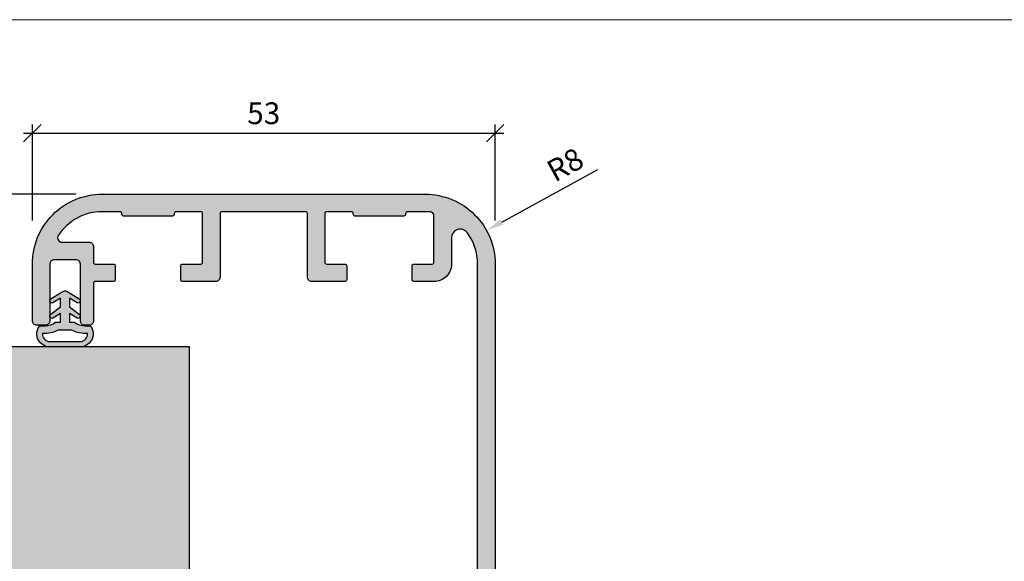
# Model space of a CAD drawing. Units: millimetres. Extents: x 17148 to 17604, y 3698 to 3962.
# Drawn here: x 17205 to 17318, y 3900 to 3962 of the extents above; entities that cross this region are included whole.
import ezdxf

# ---------------------------------------------------------------- set-up
doc = ezdxf.new("R2010")
doc.units = ezdxf.units.MM
doc.header["$LTSCALE"] = 0.2
doc.layers.add('Bem_1_1', color=7, linetype='Continuous', lineweight=18)
for name, color, linetype in [('Dichtung-Falzlippendichtung-Kontur', 4, 'Continuous'), ('Dichtung-Falzlippendichtung-Schraffur', 252, 'Continuous'), ('Wandkontur', 4, 'Continuous'), ('Wandschraffur', 254, 'Continuous'), ('Zarge', 2, 'Continuous'), ('Zarge-Schraffur', 250, 'Continuous')]:
    doc.layers.add(name, color=color, linetype=linetype)
doc.layers.add('küffner', color=1, linetype='Continuous', lineweight=18, plot=False)
doc.styles.add('Bemtext', font='arial.ttf')
doc.dimstyles.new('BEM_1_1$0', dxfattribs={"dimtxt": 2.5, "dimasz": 2, "dimexe": 1, "dimexo": 5, "dimgap": 1, "dimtad": 1, "dimdec": 1, "dimrnd": 0.1, "dimzin": 9, "dimdsep": 46, "dimtxsty": 'Bemtext', "dimblk": 'OBLIQUE', "dimcen": 0, "dimdle": 1, "dimclrd": 151, "dimclre": 250, "dimclrt": 151, "dimadec": 1, "dimazin": 2, "dimtfac": 1, "dimtdec": 1, "dimtix": 1, "dimtofl": 0, "dimtmove": 0, "dimatfit": 0, "dimldrblk": 'OBLIQUE', "dimfxl": 1, "dimtolj": 1, "dimtzin": 12, "dimarcsym": 0})
doc.dimstyles.new('BEM_1_1$4', dxfattribs={"dimtxt": 2.5, "dimasz": 2, "dimexe": 1, "dimexo": 5, "dimgap": 1, "dimtad": 1, "dimdec": 1, "dimrnd": 0.1, "dimzin": 9, "dimdsep": 46, "dimtxsty": 'Bemtext', "dimblk1": 'OBLIQUE', "dimsah": 1, "dimcen": 0, "dimdle": 1, "dimclrd": 151, "dimclre": 250, "dimclrt": 151, "dimadec": 1, "dimazin": 2, "dimtfac": 1, "dimtdec": 1, "dimtofl": 0, "dimtmove": 0, "dimatfit": 1, "dimldrblk": 'OBLIQUE', "dimfxl": 1, "dimtolj": 1, "dimtzin": 12, "dimarcsym": 0})

# ---------------------------------------------------------------- blocks, each defined once
blk = doc.blocks.new('*D44')
at = {"layer": 'Bem_1_1', "color": 151, "lineweight": -2, "transparency": 16777216}
blk.add_line((17260.09, 3938.73), (17271.08, 3944.76), dxfattribs=at)
at = {"layer": 'Bem_1_1', "color": 151, "transparency": 16777216}
blk.add_solid([(17259.93, 3939.02), (17260.25, 3938.44), (17258.33, 3937.77)], dxfattribs=at)
at = {"layer": 'Defpoints', "color": 0, "transparency": 16777216}
for p in [(17258.33, 3937.77), (17251.32, 3933.92)]:
    blk.add_point(p, dxfattribs=at)
at = {"layer": 'Bem_1_1', "color": 151, "transparency": 16777216, "insert": (17267.34, 3945.31), "char_height": 2.5, "attachment_point": 5, "rotation": 28.7568, "style": 'Bemtext'}
blk.add_mtext('\\A1;R8', dxfattribs=at)
blk = doc.blocks.new('_Oblique')
at = {"color": 0, "linetype": 'ByBlock', "lineweight": -2}
blk.add_line((-0.5, -0.5), (0.5, 0.5), dxfattribs=at)
blk = doc.blocks.new('*D58')
at = {"layer": 'Bem_1_1', "color": 151, "lineweight": -2, "transparency": 16777216}
blk.add_line((17181.14, 3942.92), (17181.14, 3761.92), dxfattribs=at)
at = {"layer": 'Bem_1_1', "color": 250, "lineweight": -2, "transparency": 16777216}
for p, q in [((17211.32, 3941.92), (17180.14, 3941.92)), ((17225.82, 3762.92), (17180.14, 3762.92))]:
    blk.add_line(p, q, dxfattribs=at)
at = {"layer": 'Defpoints', "color": 0, "transparency": 16777216}
for p in [(17214.32, 3941.92), (17181.14, 3762.92), (17228.82, 3762.92)]:
    blk.add_point(p, dxfattribs=at)
at = {"layer": 'Bem_1_1', "color": 151, "lineweight": -2, "transparency": 16777216, "xscale": 2, "yscale": 2, "zscale": 2}
for p, rotation in [((17181.14, 3941.92), 90), ((17181.14, 3762.92), 270)]:
    blk.add_blockref('_Oblique', p, dxfattribs=dict(at, rotation=rotation))
at = {"layer": 'Bem_1_1', "color": 151, "transparency": 16777216, "insert": (17176.02, 3882.89), "char_height": 2.5, "attachment_point": 5, "rotation": 90, "style": 'Bemtext'}
blk.add_mtext('\\A1;PA', dxfattribs=at)
blk = doc.blocks.new('*D59')
at = {"layer": 'Bem_1_1', "color": 151, "lineweight": -2, "transparency": 16777216}
blk.add_line((17197.87, 3925.42), (17197.87, 3798.42), dxfattribs=at)
at = {"layer": 'Bem_1_1', "color": 250, "lineweight": -2, "transparency": 16777216}
for p, q in [((17205.16, 3924.42), (17196.87, 3924.42)), ((17209.66, 3799.42), (17196.87, 3799.42))]:
    blk.add_line(p, q, dxfattribs=at)
at = {"layer": 'Defpoints', "color": 0, "transparency": 16777216}
for p in [(17208.16, 3924.42), (17197.87, 3799.42), (17212.66, 3799.42)]:
    blk.add_point(p, dxfattribs=at)
at = {"layer": 'Bem_1_1', "color": 151, "lineweight": -2, "transparency": 16777216, "xscale": 2, "yscale": 2, "zscale": 2}
for p, rotation in [((17197.87, 3924.42), 90), ((17197.87, 3799.42), 270)]:
    blk.add_blockref('_Oblique', p, dxfattribs=dict(at, rotation=rotation))
at = {"layer": 'Bem_1_1', "color": 151, "transparency": 16777216, "insert": (17193.37, 3884.55), "char_height": 2.5, "attachment_point": 5, "rotation": 90, "style": 'Bemtext'}
blk.add_mtext('\\A1;MW', dxfattribs=at)
blk = doc.blocks.new('*D60')
at = {"layer": 'Bem_1_1', "color": 151, "lineweight": -2, "transparency": 16777216}
blk.add_line((17197.87, 3942.92), (17197.87, 3923.42), dxfattribs=at)
at = {"layer": 'Bem_1_1', "color": 250, "lineweight": -2, "transparency": 16777216}
for p, q in [((17209.32, 3941.92), (17196.87, 3941.92)), ((17203.16, 3924.42), (17196.87, 3924.42))]:
    blk.add_line(p, q, dxfattribs=at)
at = {"layer": 'Defpoints', "color": 0, "transparency": 16777216}
for p in [(17214.32, 3941.92), (17197.87, 3924.42), (17208.16, 3924.42)]:
    blk.add_point(p, dxfattribs=at)
at = {"layer": 'Bem_1_1', "color": 151, "lineweight": -2, "transparency": 16777216, "xscale": 2, "yscale": 2, "zscale": 2}
for p, rotation in [((17197.87, 3941.92), 90), ((17197.87, 3924.42), 270)]:
    blk.add_blockref('_Oblique', p, dxfattribs=dict(at, rotation=rotation))
at = {"layer": 'Bem_1_1', "color": 151, "transparency": 16777216, "insert": (17195.59, 3933.17), "char_height": 2.5, "attachment_point": 5, "rotation": 90, "style": 'Bemtext'}
blk.add_mtext('\\A1;18', dxfattribs=at)
blk = doc.blocks.new('*D61')
at = {"layer": 'Bem_1_1', "color": 250, "lineweight": -2, "transparency": 16777216}
for p, q in [((17206.32, 3938.92), (17206.32, 3949.92)), ((17259.32, 3938.92), (17259.32, 3949.92))]:
    blk.add_line(p, q, dxfattribs=at)
at = {"layer": 'Bem_1_1', "color": 151, "lineweight": -2, "transparency": 16777216}
blk.add_line((17205.32, 3948.92), (17260.32, 3948.92), dxfattribs=at)
at = {"layer": 'Defpoints', "color": 0, "transparency": 16777216}
for p in [(17259.32, 3948.92), (17206.32, 3933.92), (17259.32, 3933.92)]:
    blk.add_point(p, dxfattribs=at)
at = {"layer": 'Bem_1_1', "color": 151, "lineweight": -2, "transparency": 16777216, "xscale": 2, "yscale": 2, "zscale": 2, "rotation": 180}
blk.add_blockref('_Oblique', (17206.32, 3948.92), dxfattribs=at)
at = {"layer": 'Bem_1_1', "color": 151, "lineweight": -2, "transparency": 16777216, "xscale": 2, "yscale": 2, "zscale": 2}
blk.add_blockref('_Oblique', (17259.32, 3948.92), dxfattribs=at)
at = {"layer": 'Bem_1_1', "color": 151, "transparency": 16777216, "insert": (17232.82, 3951.2), "char_height": 2.5, "attachment_point": 5, "style": 'Bemtext'}
blk.add_mtext('\\A1;53', dxfattribs=at)

msp = doc.modelspace()

# ---------------------------------------------------------------- hatches: boundary and pattern name
at = {"layer": 'Dichtung-Falzlippendichtung-Schraffur'}
h = msp.add_hatch(color=256, dxfattribs=at)
h.paths.add_polyline_path([(17209.56, 3928.25), (17208.66, 3927.71, -0.926575), (17208.45, 3928.16), (17209.56, 3929.01), (17209.56, 3930.01), (17208.66, 3929.47, -0.926575), (17208.45, 3929.92), (17209.56, 3930.63), (17209.94, 3930.83, -0.125489), (17210.06, 3930.86, -0.125489), (17210.18, 3930.83), (17210.56, 3930.63), (17211.67, 3929.92, -0.926575), (17211.47, 3929.47), (17210.56, 3930.01), (17210.56, 3929.01), (17211.67, 3928.16, -0.926575), (17211.47, 3927.71), (17210.56, 3928.25), (17210.56, 3927.25), (17211.16, 3927.25, 0.162278), (17212.36, 3926.85), (17212.96, 3926.85, -0.391808), (17212.84, 3924.85, -0.151321), (17211.97, 3924.42), (17210.06, 3924.42), (17208.15, 3924.42, -0.151321), (17207.28, 3924.85, -0.391808), (17207.16, 3926.85), (17207.76, 3926.85, 0.162278), (17208.96, 3927.25), (17209.56, 3927.25)])
h.paths.add_polyline_path([(17209.29, 3926.36, -0.162051), (17207.5, 3925.98, 0.209575), (17207.71, 3925.31, 0.192433), (17208.29, 3925.03), (17210.06, 3925.03), (17211.84, 3925.03, 0.192433), (17212.41, 3925.31, 0.209575), (17212.62, 3925.98, -0.162051), (17210.83, 3926.36), (17210.06, 3926.36)], flags=16)
at = {"layer": 'Wandschraffur'}
msp.add_hatch(color=256, dxfattribs=at).paths.add_polyline_path([(17147.82, 3799.42), (17224.32, 3799.42), (17224.32, 3924.42), (17147.82, 3924.42)])
at = {"layer": 'Zarge-Schraffur'}
h = msp.add_hatch(color=256, dxfattribs=at)
edge = h.paths.add_edge_path()
edge.add_arc((17242.12, 3933.72), 0.2, 0, 90, ccw=False)
edge.add_line((17242.32, 3933.72), (17242.32, 3932.12))
edge.add_arc((17242.12, 3932.12), 0.2, -90, 0, ccw=False)
edge.add_line((17242.12, 3931.92), (17238.32, 3931.92))
edge.add_arc((17238.32, 3932.42), 0.5, 180, 270, ccw=False)
edge.add_line((17237.82, 3932.42), (17237.82, 3939.72))
edge.add_arc((17237.62, 3939.72), 0.2, 0, 90)
edge.add_line((17237.62, 3939.92), (17228.02, 3939.92))
edge.add_arc((17228.02, 3939.72), 0.2, 90, 180)
edge.add_line((17227.82, 3939.72), (17227.82, 3932.42))
edge.add_arc((17227.32, 3932.42), 0.5, -90, 0, ccw=False)
edge.add_line((17227.32, 3931.92), (17223.52, 3931.92))
edge.add_arc((17223.52, 3932.12), 0.2, 180, 270, ccw=False)
edge.add_line((17223.32, 3932.12), (17223.32, 3933.72))
edge.add_arc((17223.52, 3933.72), 0.2, 90, 180, ccw=False)
edge.add_line((17223.52, 3933.92), (17225.62, 3933.92))
edge.add_arc((17225.62, 3934.12), 0.2, 270, 360)
edge.add_line((17225.82, 3934.12), (17225.82, 3939.72))
edge.add_arc((17225.62, 3939.72), 0.2, 0, 90)
edge.add_line((17225.62, 3939.92), (17222.77, 3939.92))
edge.add_arc((17222.77, 3939.72), 0.2, 90, 180)
edge.add_line((17222.57, 3939.72), (17222.57, 3939.62))
edge.add_arc((17222.37, 3939.62), 0.2, -90, 0, ccw=False)
edge.add_line((17222.37, 3939.42), (17219.57, 3939.42))
edge.add_line((17219.57, 3939.42), (17216.77, 3939.42))
edge.add_arc((17216.77, 3939.62), 0.2, 180, 270, ccw=False)
edge.add_line((17216.57, 3939.62), (17216.57, 3939.72))
edge.add_arc((17216.37, 3939.72), 0.2, 0, 90)
edge.add_line((17216.37, 3939.92), (17214.32, 3939.92))
edge.add_arc((17214.32, 3933.92), 6, 90, 146.9443)
edge.add_arc((17209.71, 3936.92), 0.5, 146.9443, 270)
edge.add_line((17209.71, 3936.42), (17212.82, 3936.42))
edge.add_arc((17212.82, 3935.92), 0.5, 0, 90, ccw=False)
edge.add_line((17213.32, 3935.92), (17213.32, 3934.12))
edge.add_arc((17213.52, 3934.12), 0.2, 180, 270)
edge.add_line((17213.52, 3933.92), (17215.62, 3933.92))
edge.add_arc((17215.62, 3933.72), 0.2, 0, 90, ccw=False)
edge.add_line((17215.82, 3933.72), (17215.82, 3932.12))
edge.add_arc((17215.62, 3932.12), 0.2, -90, 0, ccw=False)
edge.add_line((17215.62, 3931.92), (17213.52, 3931.92))
edge.add_arc((17213.52, 3931.72), 0.2, 90, 180)
edge.add_line((17213.32, 3931.72), (17213.32, 3927.42))
edge.add_arc((17212.82, 3927.42), 0.5, -90, 0, ccw=False)
edge.add_line((17212.82, 3926.92), (17212.32, 3926.92))
edge.add_arc((17212.32, 3927.42), 0.5, 180, 270, ccw=False)
edge.add_line((17211.82, 3927.42), (17211.82, 3933.92))
edge.add_arc((17211.32, 3933.92), 0.5, 0, 90)
edge.add_line((17211.32, 3934.42), (17208.82, 3934.42))
edge.add_arc((17208.82, 3933.92), 0.5, 90, 180)
edge.add_line((17208.32, 3933.92), (17208.32, 3927.42))
edge.add_arc((17207.82, 3927.42), 0.5, -90, 0, ccw=False)
edge.add_line((17207.82, 3926.92), (17206.82, 3926.92))
edge.add_arc((17206.82, 3927.42), 0.5, 180, 270, ccw=False)
edge.add_line((17206.32, 3927.42), (17206.32, 3933.92))
edge.add_arc((17214.32, 3933.92), 8, 90, 180, ccw=False)
edge.add_line((17214.32, 3941.92), (17251.32, 3941.92))
edge.add_arc((17251.32, 3933.92), 8, 0, 90, ccw=False)
edge.add_line((17259.32, 3933.92), (17259.32, 3872.92))
edge.add_arc((17258.82, 3872.92), 0.5, -90, 0, ccw=False)
edge.add_line((17258.82, 3872.42), (17257.32, 3872.42))
edge.add_arc((17257.32, 3872.92), 0.5, 90, 270, ccw=False)
edge.add_arc((17257.32, 3873.92), 0.5, 270, 360)
edge.add_line((17257.82, 3873.92), (17257.82, 3881.42))
edge.add_arc((17257.32, 3881.42), 0.5, 0, 90)
edge.add_line((17257.32, 3881.92), (17253.49, 3881.92))
edge.add_arc((17253.49, 3882.12), 0.2, 225, 270, ccw=False)
edge.add_line((17253.34, 3881.98), (17252.96, 3882.36))
edge.add_arc((17252.82, 3882.22), 0.2, 45, 135)
edge.add_line((17252.68, 3882.36), (17252.3, 3881.98))
edge.add_arc((17252.15, 3882.12), 0.2, 270, 315, ccw=False)
edge.add_line((17252.15, 3881.92), (17249.82, 3881.92))
edge.add_arc((17249.82, 3881.42), 0.5, 90, 180)
edge.add_line((17249.32, 3881.42), (17249.32, 3873.92))
edge.add_arc((17249.82, 3873.92), 0.5, 180, 270)
edge.add_arc((17249.82, 3872.92), 0.5, 0, 90, ccw=False)
edge.add_line((17250.32, 3872.92), (17250.32, 3872.42))
edge.add_arc((17249.82, 3872.42), 0.5, -90, 0, ccw=False)
edge.add_line((17249.82, 3871.92), (17247.82, 3871.92))
edge.add_arc((17247.82, 3872.42), 0.5, 180, 270, ccw=False)
edge.add_line((17247.32, 3872.42), (17247.32, 3876.11))
edge.add_arc((17247.52, 3876.11), 0.2, 135, 180, ccw=False)
edge.add_line((17247.38, 3876.25), (17247.56, 3876.43))
edge.add_arc((17247.42, 3876.57), 0.2, 315, 405)
edge.add_line((17247.56, 3876.71), (17247.38, 3876.9))
edge.add_arc((17247.52, 3877.04), 0.2, 180, 225, ccw=False)
edge.add_line((17247.32, 3877.04), (17247.32, 3878.31))
edge.add_arc((17247.52, 3878.31), 0.2, 135, 180, ccw=False)
edge.add_line((17247.38, 3878.45), (17247.56, 3878.63))
edge.add_arc((17247.42, 3878.77), 0.2, 315, 405)
edge.add_line((17247.56, 3878.91), (17247.38, 3879.1))
edge.add_arc((17247.52, 3879.24), 0.2, 180, 225, ccw=False)
edge.add_line((17247.32, 3879.24), (17247.32, 3882.92))
edge.add_arc((17249.32, 3882.92), 2, 90, 180, ccw=False)
edge.add_line((17249.32, 3884.92), (17256.82, 3884.92))
edge.add_arc((17256.82, 3885.42), 0.5, 270, 360)
edge.add_line((17257.32, 3885.42), (17257.32, 3933.92))
edge.add_arc((17251.32, 3933.92), 6, 0, 36.8699)
edge.add_arc((17255.32, 3936.92), 1, 36.8699, 180)
edge.add_line((17254.32, 3936.92), (17254.32, 3933.92))
edge.add_arc((17252.32, 3933.92), 2, -90, 0, ccw=False)
edge.add_line((17252.32, 3931.92), (17250.02, 3931.92))
edge.add_arc((17250.02, 3932.12), 0.2, 180, 270, ccw=False)
edge.add_line((17249.82, 3932.12), (17249.82, 3933.72))
edge.add_arc((17250.02, 3933.72), 0.2, 90, 180, ccw=False)
edge.add_line((17250.02, 3933.92), (17252.12, 3933.92))
edge.add_arc((17252.12, 3934.12), 0.2, 270, 360)
edge.add_line((17252.32, 3934.12), (17252.32, 3939.4))
edge.add_arc((17251.82, 3939.4), 0.5, 360, 444.7841)
edge.add_arc((17251.32, 3933.92), 6, 84.7841, 90)
edge.add_line((17251.32, 3939.92), (17249.27, 3939.92))
edge.add_arc((17249.27, 3939.72), 0.2, 90, 180)
edge.add_line((17249.07, 3939.72), (17249.07, 3939.62))
edge.add_arc((17248.87, 3939.62), 0.2, -90, 0, ccw=False)
edge.add_line((17248.87, 3939.42), (17246.07, 3939.42))
edge.add_line((17246.07, 3939.42), (17243.27, 3939.42))
edge.add_arc((17243.27, 3939.62), 0.2, 180, 270, ccw=False)
edge.add_line((17243.07, 3939.62), (17243.07, 3939.72))
edge.add_arc((17242.87, 3939.72), 0.2, 0, 90)
edge.add_line((17242.87, 3939.92), (17240.02, 3939.92))
edge.add_arc((17240.02, 3939.72), 0.2, 90, 180)
edge.add_line((17239.82, 3939.72), (17239.82, 3934.12))
edge.add_arc((17240.02, 3934.12), 0.2, 180, 270)
edge.add_line((17240.02, 3933.92), (17242.12, 3933.92))

# ---------------------------------------------------------------- linework, layer by layer
at = {"layer": 'Dichtung-Falzlippendichtung-Kontur'}
for points in [[(17210.06, 3930.86, -0.125489), (17210.18, 3930.83), (17210.56, 3930.63), (17211.67, 3929.92, -0.926575), (17211.47, 3929.47), (17210.56, 3930.01), (17210.56, 3929.01), (17211.67, 3928.16, -0.926575), (17211.47, 3927.71), (17210.56, 3928.25), (17210.56, 3927.25), (17211.16, 3927.25, 0.162278), (17212.36, 3926.85), (17212.96, 3926.85, -0.391808), (17212.84, 3924.85, -0.151321), (17211.97, 3924.42), (17210.06, 3924.42), (17208.15, 3924.42, -0.151321), (17207.28, 3924.85, -0.391808), (17207.16, 3926.85), (17207.76, 3926.85, 0.162278), (17208.96, 3927.25), (17209.56, 3927.25), (17209.56, 3928.25), (17208.66, 3927.71, -0.926575), (17208.45, 3928.16), (17209.56, 3929.01), (17209.56, 3930.01), (17208.66, 3929.47, -0.926575), (17208.45, 3929.92), (17209.56, 3930.63), (17209.94, 3930.83, -0.125489)], [(17210.06, 3926.36), (17209.29, 3926.36, -0.162051), (17207.5, 3925.98, 0.209575), (17207.71, 3925.31, 0.192433), (17208.29, 3925.03), (17210.06, 3925.03), (17211.84, 3925.03, 0.192433), (17212.41, 3925.31, 0.209575), (17212.62, 3925.98, -0.162051), (17210.83, 3926.36)]]:
    msp.add_lwpolyline(points, format="xyb", close=True, dxfattribs=at)
at = {"layer": 'küffner'}
msp.add_lwpolyline([(17170.12, 3961.92), (17578.12, 3961.92), (17578.12, 3721.92), (17170.12, 3721.92)], close=True, dxfattribs=at)
at = {"layer": 'Wandkontur'}
msp.add_lwpolyline([(17147.82, 3799.42), (17224.32, 3799.42), (17224.32, 3924.42), (17147.82, 3924.42)], close=True, dxfattribs=at)
at = {"layer": 'Zarge'}
msp.add_lwpolyline([(17257.32, 3885.42), (17257.32, 3933.92, 0.162278), (17256.12, 3937.52, 0.720759), (17254.32, 3936.92), (17254.32, 3933.92, -0.414214), (17252.32, 3931.92), (17250.02, 3931.92, -0.414214), (17249.82, 3932.12), (17249.82, 3933.72, -0.414214), (17250.02, 3933.92), (17252.12, 3933.92, 0.414214), (17252.32, 3934.12), (17252.32, 3939.4, 0.387795), (17251.87, 3939.9, 0.022763), (17251.32, 3939.92), (17249.27, 3939.92, 0.414214), (17249.07, 3939.72), (17249.07, 3939.62, -0.414214), (17248.87, 3939.42), (17246.07, 3939.42), (17243.27, 3939.42, -0.414214), (17243.07, 3939.62), (17243.07, 3939.72, 0.414214), (17242.87, 3939.92), (17240.02, 3939.92, 0.414214), (17239.82, 3939.72), (17239.82, 3934.12, 0.414214), (17240.02, 3933.92), (17242.12, 3933.92, -0.414214), (17242.32, 3933.72), (17242.32, 3932.12, -0.414214), (17242.12, 3931.92), (17238.32, 3931.92, -0.414214), (17237.82, 3932.42), (17237.82, 3939.72, 0.414214), (17237.62, 3939.92), (17228.02, 3939.92, 0.414214), (17227.82, 3939.72), (17227.82, 3932.42, -0.414214), (17227.32, 3931.92), (17223.52, 3931.92, -0.414214), (17223.32, 3932.12), (17223.32, 3933.72, -0.414214), (17223.52, 3933.92), (17225.62, 3933.92, 0.414214), (17225.82, 3934.12), (17225.82, 3939.72, 0.414214), (17225.62, 3939.92), (17222.77, 3939.92, 0.414214), (17222.57, 3939.72), (17222.57, 3939.62, -0.414214), (17222.37, 3939.42), (17219.57, 3939.42), (17216.77, 3939.42, -0.414214), (17216.57, 3939.62), (17216.57, 3939.72, 0.414214), (17216.37, 3939.92), (17214.32, 3939.92, 0.253709), (17209.29, 3937.19, 0.595267), (17209.71, 3936.42), (17212.82, 3936.42, -0.414214), (17213.32, 3935.92), (17213.32, 3934.12, 0.414214), (17213.52, 3933.92), (17215.62, 3933.92, -0.414214), (17215.82, 3933.72), (17215.82, 3932.12, -0.414214), (17215.62, 3931.92), (17213.52, 3931.92, 0.414214), (17213.32, 3931.72), (17213.32, 3927.42, -0.414214), (17212.82, 3926.92), (17212.32, 3926.92, -0.414214), (17211.82, 3927.42), (17211.82, 3933.92, 0.414214), (17211.32, 3934.42), (17208.82, 3934.42, 0.414214), (17208.32, 3933.92), (17208.32, 3927.42, -0.414214), (17207.82, 3926.92), (17206.82, 3926.92, -0.414214), (17206.32, 3927.42), (17206.32, 3933.92, -0.414214), (17214.32, 3941.92), (17251.32, 3941.92, -0.414214), (17259.32, 3933.92), (17259.32, 3872.92, -0.414214)], format="xyb", dxfattribs=at)

# ---------------------------------------------------------------- dimensions: what is measured, and where the dimension line sits
at = {"layer": 'Bem_1_1'}
dim = msp.add_linear_dim(base=(17259.32, 3948.92), p1=(17206.32, 3933.92), p2=(17259.32, 3933.92), dimstyle='BEM_1_1$0', override={"dimscale": 1, "dimdec": 0}, dxfattribs=at)
dim.commit()
dim.dimension.update_dxf_attribs({"geometry": '*D61', "text_midpoint": (17232.82, 3951.2)})
dim = msp.add_radius_dim(center=(17251.32, 3933.92), mpoint=(17258.33, 3937.77), dimstyle='BEM_1_1$4', override={"dimscale": 1, "dimdec": 0}, dxfattribs=at)
dim.commit()
dim.dimension.update_dxf_attribs({"geometry": '*D44', "text_midpoint": (17268.43, 3943.31), "dimtype": 132})
for base, p1, p2, text, picture, middle in [((17181.14, 3762.92), (17214.32, 3941.92), (17228.82, 3762.92), 'PA', '*D58', (17176.02, 3882.89)), ((17197.87, 3799.42), (17208.16, 3924.42), (17212.66, 3799.42), 'MW', '*D59', (17193.37, 3884.55))]:
    dim = msp.add_linear_dim(base=base, p1=p1, p2=p2, angle=90, text=text, dimstyle='BEM_1_1$0', override={"dimscale": 1, "dimexo": 3, "dimdec": 0, "dimtdec": 0, "dimtix": 0, "dimtmove": 2, "dimatfit": 3}, dxfattribs=at)
    dim.commit()
    dim.dimension.update_dxf_attribs({"geometry": picture, "text_midpoint": middle, "dimtype": 128})
dim = msp.add_linear_dim(base=(17197.87061188, 3924.42103172), p1=(17214.32061188, 3941.92103172), p2=(17208.16087561, 3924.42103172), angle=90, dimstyle='BEM_1_1$0', override={"dimscale": 1, "dimdec": 0}, dxfattribs=at)
dim.commit()
dim.dimension.update_dxf_attribs({"geometry": '*D60', "text_midpoint": (17195.59417941, 3933.17103172)})

doc.saveas('drawing.dxf')
